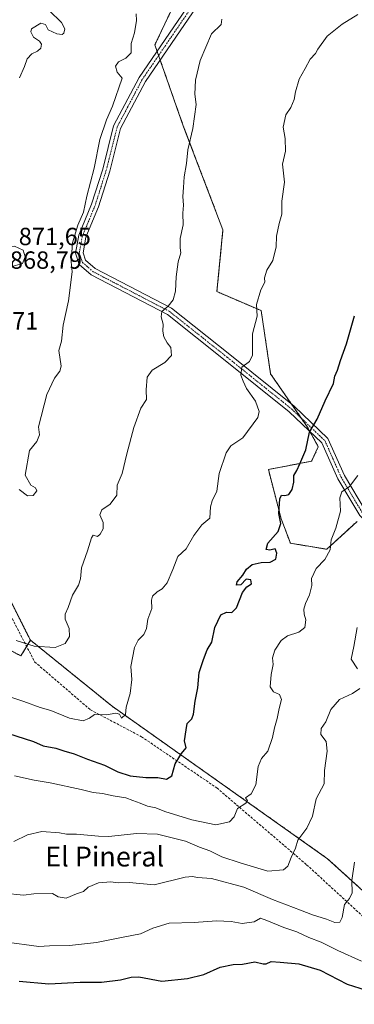
# Model space of a CAD drawing. Units: metres. Extents: x 617642 to 621093, y 4731747 to 4734120.
# Drawn here: x 619651 to 619786, y 4733371 to 4733768 of the extents above; entities that cross this region are included whole.
import ezdxf
from ezdxf.enums import TextEntityAlignment as Align

# ---------------------------------------------------------------- set-up
doc = ezdxf.new("R2010")
doc.units = ezdxf.units.M
doc.header["$MEASUREMENT"] = 0
for name, pattern in [('TRAZO_Y_PUNTO', [1, 0.5, -0.25, 0, -0.25]), ('TRAZOS', [0.75, 0.5, -0.25]), ('TRAZOSX2', [1.5, 1, -0.5])]:
    doc.linetypes.add(name, pattern=pattern)
for name, color, linetype, lineweight in [('Arbolado forestal', 92, 'TRAZOS', 0), ('Arbolado forestal CxS', 92, 'Continuous', 0), ('Camino', 19, 'Continuous', 0), ('Camino Cxs', 19, 'Continuous', 0), ('Camino eje', 39, 'TRAZO_Y_PUNTO', 13), ('Curva de nivel maestra', 36, 'Continuous', 30), ('Curva de nivel normal', 36, 'Continuous', 0), ('Rótulo de punto de cota en terreno', 19, 'Continuous', 0), ('Senda', 19, 'TRAZOSX2', 0), ('Texto cartográfico', 19, 'Continuous', 0)]:
    doc.layers.add(name, color=color, linetype=linetype, lineweight=lineweight)
doc.styles.add('Arial', font='txt', dxfattribs={"height": 0.2})

# ---------------------------------------------------------------- blocks, each defined once
blk = doc.blocks.new('*U169')
at = {"layer": 'Curva de nivel normal', "color": 36, "linetype": 'Continuous', "lineweight": 0}
blk.add_polyline3d([(619645.08, 4733396.16, 830), (619658.85, 4733394.35, 830), (619663.22, 4733394.6, 830), (619671.23, 4733394.68, 830), (619682.23, 4733395.88, 830), (619692.23, 4733397.95, 830), (619699.89, 4733399.41, 830), (619704.89, 4733401.69, 830), (619711.46, 4733403.72, 830), (619721.61, 4733403.94, 830), (619730.66, 4733404.66, 830), (619736.53, 4733404.37, 830), (619740.93, 4733403.6, 830), (619745.88, 4733404.25, 830), (619748.39, 4733405.72, 830), (619750.92, 4733404.83, 830), (619757.79, 4733402.03, 830), (619763.04, 4733400.26, 830), (619767.9, 4733397.9, 830), (619772.88, 4733396.01, 830), (619779.58, 4733392.7, 830), (619789.12, 4733388.47, 830)], dxfattribs=at)
blk = doc.blocks.new('*U174')
at = {"layer": 'Curva de nivel normal', "color": 36, "linetype": 'Continuous', "lineweight": 0}
blk.add_polyline3d([(619651.03, 4733744.36, 870), (619653.13, 4733748.91, 870), (619654.16, 4733752.03, 870), (619656.03, 4733753.99, 870), (619658.34, 4733755.1, 870), (619659.68, 4733756.32, 870), (619660, 4733758, 870), (619659.15, 4733759.15, 870), (619656.78, 4733760.74, 870), (619655.67, 4733762.92, 870), (619655.92, 4733764.1, 870), (619659.75, 4733766.45, 870), (619661.52, 4733765.88, 870), (619662.65, 4733763.7, 870), (619666.12, 4733762.15, 870), (619668.3, 4733761.82, 870), (619669.03, 4733762.43, 870), (619669.42, 4733764.17, 870), (619668.1, 4733766.72, 870), (619663.05, 4733771.53, 870)], dxfattribs=at)
blk = doc.blocks.new('*U175')
at = {"layer": 'Curva de nivel normal', "color": 36, "linetype": 'Continuous', "lineweight": 0}
blk.add_polyline3d([(619649.79, 4733517.69, 860), (619656.96, 4733515.4, 860), (619665.44, 4733514.85, 860), (619669.56, 4733516.44, 860), (619671.31, 4733519.25, 860), (619671.17, 4733522.46, 860), (619669.49, 4733526.18, 860), (619669.47, 4733528.3, 860), (619670.69, 4733530.93, 860), (619672.51, 4733535.88, 860), (619674.84, 4733539.87, 860), (619675.64, 4733542.53, 860), (619676.1, 4733546.87, 860), (619678.56, 4733553.82, 860), (619680.12, 4733559.04, 860), (619680.82, 4733560.12, 860), (619682.6, 4733559.56, 860), (619683.71, 4733560.5, 860), (619684.88, 4733562.67, 860), (619684.84, 4733565.15, 860), (619683.52, 4733568.3, 860), (619684.31, 4733570.28, 860), (619687.73, 4733572.53, 860), (619690.33, 4733576.2, 860), (619690.53, 4733580.2, 860), (619692.56, 4733584.87, 860), (619694.42, 4733592.87, 860), (619697.19, 4733603.53, 860), (619700.12, 4733611.26, 860), (619702.33, 4733614.8, 860), (619702.22, 4733618.65, 860), (619702.63, 4733623.76, 860), (619704.57, 4733626.54, 860), (619709.78, 4733629.67, 860), (619712.42, 4733632.46, 860), (619712.21, 4733635.64, 860), (619710.63, 4733637.61, 860), (619709.29, 4733640.05, 860), (619708.94, 4733642.34, 860), (619709.14, 4733645.14, 860), (619708.33, 4733648.01, 860), (619708.55, 4733650.19, 860), (619711.08, 4733652.31, 860), (619713.12, 4733654.96, 860), (619714.08, 4733658.44, 860), (619714.34, 4733664.23, 860), (619715.2, 4733670.23, 860), (619716.22, 4733673.85, 860), (619715.9, 4733675.86, 860), (619715.98, 4733679.6, 860), (619717.18, 4733685.08, 860), (619717.08, 4733689.84, 860), (619717.22, 4733693.13, 860), (619717.04, 4733696.52, 860), (619717.32, 4733700.23, 860), (619717.53, 4733704.51, 860), (619718.5, 4733709.85, 860), (619718.97, 4733715.36, 860), (619721.07, 4733723.92, 860), (619722.45, 4733733.69, 860), (619721.91, 4733737.8, 860), (619722.18, 4733743.4, 860), (619724.08, 4733751.3, 860), (619728.65, 4733762.13, 860), (619732.56, 4733765.93, 860), (619732.77, 4733767.97, 860)], dxfattribs=at)
blk = doc.blocks.new('*U180')
at = {"layer": 'Curva de nivel normal', "color": 36, "linetype": 'Continuous', "lineweight": 0}
blk.add_polyline3d([(619650.97, 4733578.45, 865), (619654.24, 4733575.92, 865), (619656.58, 4733576.01, 865), (619658.14, 4733577.96, 865), (619657.53, 4733579.15, 865), (619655.61, 4733580.24, 865), (619653.37, 4733584.3, 865), (619655.05, 4733594.2, 865), (619658.13, 4733597.87, 865), (619659.2, 4733600.49, 865), (619658.71, 4733603.68, 865), (619662.09, 4733616.74, 865), (619665.21, 4733623.41, 865), (619667.32, 4733626.12, 865), (619667.92, 4733628.23, 865), (619666.98, 4733634.48, 865), (619668.01, 4733638.31, 865), (619668.77, 4733644.74, 865), (619670.9, 4733654.53, 865), (619672.4, 4733666.23, 865), (619671.89, 4733670.21, 865), (619672.49, 4733677.91, 865), (619674.64, 4733685.04, 865), (619676.97, 4733690.26, 865), (619678.3, 4733696.63, 865), (619681.18, 4733708.04, 865), (619683.56, 4733719.51, 865), (619686.17, 4733727.51, 865), (619688.65, 4733733.01, 865), (619692.58, 4733744.18, 865), (619690.5, 4733746.61, 865), (619689.84, 4733749.06, 865), (619691.04, 4733750.77, 865), (619694.05, 4733752.28, 865), (619696.17, 4733754.51, 865), (619696.12, 4733758.17, 865), (619697.44, 4733762.5, 865), (619698.28, 4733767.48, 865), (619698.23, 4733770.16, 865)], dxfattribs=at)
blk = doc.blocks.new('*U189')
at = {"layer": 'Curva de nivel normal', "color": 36, "linetype": 'Continuous', "lineweight": 0}
blk.add_polyline3d([(619644.73, 4733415.8, 835), (619652.66, 4733415, 835), (619656.88, 4733415.52, 835), (619664.42, 4733415.68, 835), (619666.68, 4733414.32, 835), (619669.86, 4733413.86, 835), (619674.05, 4733415.6, 835), (619676.88, 4733416.52, 835), (619678.77, 4733418.24, 835), (619682.91, 4733420.01, 835), (619687.91, 4733420.34, 835), (619690.89, 4733420.01, 835), (619695.39, 4733420.12, 835), (619705.47, 4733419.13, 835), (619717.93, 4733422.23, 835), (619720.95, 4733422.55, 835), (619722.97, 4733422.1, 835), (619728.58, 4733421.7, 835), (619741.65, 4733418.2, 835), (619753.24, 4733413.27, 835), (619764.55, 4733409.02, 835), (619769.4, 4733407.07, 835), (619774.96, 4733405.36, 835), (619778.4, 4733404.03, 835), (619780.35, 4733404.18, 835), (619781.32, 4733406.05, 835), (619782.34, 4733411.26, 835), (619784.31, 4733413.7, 835), (619785.32, 4733415.9, 835), (619785.21, 4733420.95, 835), (619786.38, 4733428.34, 835)], dxfattribs=at)
blk = doc.blocks.new('*U198')
at = {"layer": 'Curva de nivel normal', "color": 36, "linetype": 'Continuous', "lineweight": 0}
blk.add_polyline3d([(619638.21, 4733497.85, 855), (619652.87, 4733493, 855), (619659.45, 4733490.62, 855), (619663.78, 4733489.42, 855), (619671.33, 4733486.32, 855), (619676.82, 4733485.3, 855), (619679.39, 4733486.36, 855), (619681.4, 4733487.82, 855), (619686.23, 4733487.65, 855), (619690.03, 4733488.4, 855), (619691.4, 4733487.92, 855), (619692.28, 4733486.36, 855), (619693.84, 4733487.84, 855), (619694.19, 4733490.78, 855), (619695.7, 4733496.21, 855), (619696.44, 4733501.88, 855), (619696.08, 4733507.21, 855), (619697.51, 4733514.78, 855), (619698.95, 4733517.82, 855), (619701.3, 4733520.09, 855), (619702.32, 4733522.46, 855), (619702.92, 4733526.27, 855), (619704.48, 4733530.54, 855), (619704.38, 4733533.82, 855), (619704.83, 4733535.55, 855), (619706.6, 4733537.18, 855), (619708.71, 4733538.39, 855), (619710.71, 4733540.87, 855), (619713, 4733546.2, 855), (619714.94, 4733551.47, 855), (619718.34, 4733554.61, 855), (619721.43, 4733559.91, 855), (619724.72, 4733564.31, 855), (619727.93, 4733566.98, 855), (619728.24, 4733571.45, 855), (619728.89, 4733573.95, 855), (619730.72, 4733577.79, 855), (619731.66, 4733584.95, 855), (619734.51, 4733593.23, 855), (619736.46, 4733596.07, 855), (619741.21, 4733599.3, 855), (619747.32, 4733607.47, 855), (619747.8, 4733609.97, 855), (619746.38, 4733614.12, 855), (619742.78, 4733619.22, 855), (619741.41, 4733622.12, 855), (619740.43, 4733624.52, 855), (619740.8, 4733627.84, 855), (619743.91, 4733630.13, 855), (619745.14, 4733632.63, 855), (619745.08, 4733641.2, 855), (619746.97, 4733648.39, 855), (619746.79, 4733653, 855), (619748.49, 4733658.9, 855), (619750.16, 4733661.98, 855), (619750.03, 4733663.78, 855), (619750.92, 4733666.93, 855), (619753.34, 4733670.76, 855), (619754.75, 4733676.24, 855), (619754.78, 4733680.62, 855), (619755.93, 4733685.66, 855), (619757.01, 4733689.43, 855), (619756.98, 4733694.7, 855), (619758.01, 4733702.33, 855), (619757.24, 4733709.53, 855), (619758.47, 4733714.77, 855), (619758.35, 4733719.92, 855), (619757.46, 4733724.5, 855), (619758.56, 4733729.44, 855), (619760.57, 4733732.45, 855), (619762, 4733735.67, 855), (619762.47, 4733738.8, 855), (619763.93, 4733743.85, 855), (619766.39, 4733748.18, 855), (619768.36, 4733751.85, 855), (619770.57, 4733754.18, 855), (619771.57, 4733755.98, 855), (619775.33, 4733761.14, 855), (619781.34, 4733765.96, 855), (619787.68, 4733769.84, 855)], dxfattribs=at)
blk = doc.blocks.new('*U200')
at = {"layer": 'Curva de nivel normal', "color": 36, "linetype": 'Continuous', "lineweight": 0}
blk.add_polyline3d([(619649.05, 4733463.03, 845), (619657, 4733461.31, 845), (619663.48, 4733460.29, 845), (619676, 4733457.64, 845), (619680.86, 4733456.35, 845), (619684.55, 4733456.01, 845), (619688.92, 4733455.1, 845), (619693.99, 4733454.24, 845), (619696.8, 4733453.09, 845), (619699.77, 4733452.09, 845), (619702.78, 4733450.84, 845), (619706.08, 4733450.15, 845), (619709.77, 4733448.76, 845), (619720.66, 4733445.32, 845), (619730.32, 4733443.37, 845), (619735.84, 4733444.53, 845), (619737.7, 4733446.61, 845), (619739.09, 4733449.89, 845), (619742.4, 4733452.04, 845), (619743.16, 4733453.16, 845), (619742.32, 4733454.18, 845), (619744.59, 4733455.88, 845), (619746.51, 4733459.42, 845), (619747.42, 4733466.85, 845), (619748.82, 4733470.09, 845), (619751.32, 4733473.03, 845), (619753.28, 4733478.6, 845), (619753.96, 4733482.39, 845), (619755.1, 4733486.21, 845), (619755.93, 4733490.21, 845), (619756.91, 4733493.86, 845), (619756.05, 4733495.91, 845), (619753.58, 4733497.01, 845), (619752.27, 4733499, 845), (619752.63, 4733503.88, 845), (619753.53, 4733507.95, 845), (619753.25, 4733510.68, 845), (619754.12, 4733513.71, 845), (619756.7, 4733517.62, 845), (619759.29, 4733519.52, 845), (619763.88, 4733520.96, 845), (619766.28, 4733522.88, 845), (619766.69, 4733525.93, 845), (619765.99, 4733528.21, 845), (619765.91, 4733530.21, 845), (619766.53, 4733532.5, 845), (619768.16, 4733536.06, 845), (619769.04, 4733539.83, 845), (619768.98, 4733542.64, 845), (619770.9, 4733546.61, 845), (619774.4, 4733550.3, 845), (619776.49, 4733554.2, 845), (619776.86, 4733558.2, 845), (619778.78, 4733562.87, 845), (619780.64, 4733569.81, 845), (619780.42, 4733575.16, 845), (619781.16, 4733577.49, 845), (619784.25, 4733579.68, 845), (619787.69, 4733584.06, 845)], dxfattribs=at)
blk = doc.blocks.new('*U209')
at = {"layer": 'Curva de nivel normal', "color": 36, "linetype": 'Continuous', "lineweight": 0}
for points in [[(619648.84, 4733436.7, 840), (619654.36, 4733439.29, 840), (619660.06, 4733440.62, 840), (619667.17, 4733440.16, 840), (619670.04, 4733439.64, 840), (619674.1, 4733439.59, 840), (619683.01, 4733438.81, 840), (619687.13, 4733438.62, 840), (619698.25, 4733439.91, 840), (619706.83, 4733439.54, 840), (619718.05, 4733436.71, 840), (619723.75, 4733434.41, 840), (619727.89, 4733432.88, 840), (619732.76, 4733430.42, 840), (619740.1, 4733427.98, 840), (619751.27, 4733424.65, 840), (619757.68, 4733425.24, 840), (619759.4, 4733426.76, 840), (619760.71, 4733430.22, 840), (619762.51, 4733433.95, 840), (619763.46, 4733437.15, 840), (619767.09, 4733441.95, 840), (619769.42, 4733446.89, 840), (619770.88, 4733453.88, 840), (619774.1, 4733459.88, 840), (619774.18, 4733465.21, 840), (619775.32, 4733472.99, 840), (619774.82, 4733476.94, 840), (619772.74, 4733479.74, 840), (619772.83, 4733482.15, 840), (619774.73, 4733484.85, 840), (619776.78, 4733489.76, 840), (619780.24, 4733493.85, 840), (619785.57, 4733496.21, 840), (619788.52, 4733498.26, 840)], [(619787.48, 4733506.22, 840), (619785.04, 4733510.08, 840), (619786.09, 4733515.21, 840), (619787.44, 4733522.89, 840)]]:
    blk.add_polyline3d(points, dxfattribs=at)
blk = doc.blocks.new('*U212')
at = {"layer": 'Curva de nivel maestra', "color": 36, "linetype": 'Continuous', "lineweight": 30}
blk.add_polyline3d([(619638.99, 4733482.63, 850), (619656.76, 4733476.9, 850), (619660.61, 4733475.25, 850), (619665.78, 4733474.24, 850), (619668.99, 4733473.13, 850), (619673.16, 4733471.95, 850), (619678.56, 4733469.8, 850), (619685.36, 4733467.34, 850), (619690.77, 4733464.75, 850), (619695.82, 4733463.15, 850), (619702.11, 4733462.48, 850), (619706.88, 4733462.42, 850), (619710.36, 4733461.78, 850), (619712.6, 4733463.08, 850), (619713.98, 4733467.94, 850), (619716.5, 4733472.12, 850), (619718.39, 4733474.36, 850), (619717.72, 4733477.22, 850), (619718.43, 4733481.63, 850), (619718.73, 4733484.21, 850), (619720.61, 4733486, 850), (619721.33, 4733487.9, 850), (619721.94, 4733493.13, 850), (619723.04, 4733498.53, 850), (619723.67, 4733504.68, 850), (619725.4, 4733509.99, 850), (619726.81, 4733513.88, 850), (619728.7, 4733517.02, 850), (619729.88, 4733522.88, 850), (619732.37, 4733527.92, 850), (619734.63, 4733529.05, 850), (619736.84, 4733528.86, 850), (619738.75, 4733530.75, 850), (619741.06, 4733536.92, 850), (619742.79, 4733539.27, 850), (619744.68, 4733540.41, 850), (619744.42, 4733542.1, 850), (619742.57, 4733542.33, 850), (619740.5, 4733540.09, 850), (619738.68, 4733539.98, 850), (619739.01, 4733541.3, 850), (619741.27, 4733544.02, 850), (619742.76, 4733546.34, 850), (619745.02, 4733548.21, 850), (619748.58, 4733549.06, 850), (619752.27, 4733549.18, 850), (619754.52, 4733550.42, 850), (619755.02, 4733552.79, 850), (619754.23, 4733554.55, 850), (619752.16, 4733553.98, 850), (619750.65, 4733554.36, 850), (619751.31, 4733556.85, 850), (619755.57, 4733561.59, 850), (619756.58, 4733564.75, 850), (619755.82, 4733568.87, 850), (619756.21, 4733574.71, 850), (619756.91, 4733576.23, 850), (619758.24, 4733576.01, 850), (619759.84, 4733576.48, 850), (619761.18, 4733578.44, 850), (619761.77, 4733581.49, 850), (619761.82, 4733584.1, 850), (619763.05, 4733586.2, 850), (619764.26, 4733588.87, 850), (619766.65, 4733594.53, 850), (619768.2, 4733601.53, 850), (619771.31, 4733606.86, 850), (619774.52, 4733614.19, 850), (619777.89, 4733621.19, 850), (619778.33, 4733624.19, 850), (619779.4, 4733626.52, 850), (619780.69, 4733630.52, 850), (619783.09, 4733637.19, 850), (619786.38, 4733648.52, 850)], dxfattribs=at)
blk = doc.blocks.new('*U223')
at = {"layer": 'Curva de nivel maestra', "color": 36, "linetype": 'Continuous', "lineweight": 30}
blk.add_polyline3d([(619650.93, 4733380.36, 825), (619662.91, 4733379.32, 825), (619675.53, 4733379.97, 825), (619684.22, 4733379.99, 825), (619691.79, 4733380.86, 825), (619696.18, 4733382.01, 825), (619699.22, 4733382.14, 825), (619708.56, 4733380.33, 825), (619718.96, 4733381.38, 825), (619725.47, 4733383.06, 825), (619732.14, 4733385.97, 825), (619737.28, 4733387.12, 825), (619741.09, 4733387.26, 825), (619746.02, 4733388.14, 825), (619749.46, 4733387.27, 825), (619750.69, 4733387.27, 825), (619752.72, 4733388.34, 825), (619756.34, 4733388.01, 825), (619763.9, 4733387.3, 825), (619772.4, 4733384.74, 825), (619783.3, 4733379.16, 825), (619791.02, 4733376.78, 825)], dxfattribs=at)

msp = doc.modelspace()

# ---------------------------------------------------------------- linework, layer by layer
at = {"layer": 'Arbolado forestal', "color": 92, "linetype": 'TRAZOS', "lineweight": 0}
for points in [[(619787.36, 4733565.62, 843.13), (619782.37, 4733561.06, 844.1), (619775.09, 4733554.41, 845.26), (619760.42, 4733556.85, 848.17), (619756.75, 4733566.64, 849.76), (619751.55, 4733586.53, 851.62), (619768.98, 4733589.88, 849.14), (619771.72, 4733595.69, 848.82), (619768.31, 4733601.86, 849.82), (619767.37, 4733603.55, 850), (619764.79, 4733607.28, 850.83), (619760.88, 4733612.9, 851.63), (619752.47, 4733625.03, 853.43), (619748.64, 4733650.56, 854.77), (619730.78, 4733658.22, 857.5), (619733.22, 4733683.1, 857.85), (619717.33, 4733724.66, 860.39), (619707.84, 4733751.62, 861.46), (619707.23, 4733753.36, 861.37), (619706.61, 4733755.11, 861.38), (619705.71, 4733757.67, 861.62), (619712.44, 4733771.72, 862.48)], [(619787.36, 4733565.62, 843.13), (619782.37, 4733561.06, 844.1), (619775.09, 4733554.41, 845.26), (619760.42, 4733556.85, 848.17), (619756.75, 4733566.64, 849.76), (619751.55, 4733586.53, 851.62), (619768.98, 4733589.88, 849.14), (619771.72, 4733595.69, 848.82), (619768.31, 4733601.86, 849.82), (619767.37, 4733603.55, 850), (619764.79, 4733607.28, 850.83), (619760.88, 4733612.9, 851.63), (619752.47, 4733625.03, 853.43), (619748.64, 4733650.56, 854.77), (619730.78, 4733658.22, 857.5), (619733.22, 4733683.1, 857.85), (619717.33, 4733724.66, 860.39), (619707.84, 4733751.62, 861.46), (619707.23, 4733753.36, 861.37), (619706.61, 4733755.11, 861.38), (619705.71, 4733757.67, 861.62), (619712.44, 4733771.72, 862.48)], [(619655.48, 4733517.79, 860.24), (619629.58, 4733568.99, 865.62), (619606.38, 4733617.2, 870.31), (619602.85, 4733624.52, 870.72), (619590.18, 4733621.66, 868.42)], [(619655.48, 4733517.79, 860.24), (619629.58, 4733568.99, 865.62), (619606.38, 4733617.2, 870.31), (619602.85, 4733624.52, 870.72), (619590.18, 4733621.66, 868.42)], [(619564.08, 4733401.41, 830.11), (619604.19, 4733401.83, 831), (619624.97, 4733399.39, 829.76), (619636.22, 4733409.88, 832.65), (619639.25, 4733428.33, 837.91), (619633.37, 4733449.24, 842.25), (619614.79, 4733469.4, 845.64), (619609.66, 4733475.71, 846.63), (619598.16, 4733484.5, 847.71), (619601.16, 4733506.12, 852.09), (619588.22, 4733537.13, 855.99), (619611.68, 4733543.04, 860.54), (619631.53, 4733522.26, 858.73), (619651.65, 4733511.4, 858.97), (619653.95, 4733515.25, 859.64), (619655.48, 4733517.79, 860.24)], [(619655.48, 4733517.79, 860.24), (619688.52, 4733491.12, 855.56), (619775.44, 4733429.7, 837.07), (619809.7, 4733398.58, 829.56)], [(619655.48, 4733517.79, 860.24), (619688.52, 4733491.12, 855.56), (619775.44, 4733429.7, 837.07), (619809.7, 4733398.58, 829.56)]]:
    msp.add_polyline3d(points, dxfattribs=at)
at = {"layer": 'Arbolado forestal CxS', "color": 92, "linetype": 'Continuous', "lineweight": 0}
for points in [[(619809.7, 4733398.58, 829.56), (619775.44, 4733429.7, 837.07), (619688.52, 4733491.11, 855.56), (619655.48, 4733517.79, 860.24), (619655.48, 4733517.79, 860.24), (619629.58, 4733568.99, 865.62), (619602.85, 4733624.52, 870.72), (619590.18, 4733621.66, 868.42), (619593.02, 4733645.93, 870.22), (619595.14, 4733667.75, 870.88), (619599.15, 4733685.8, 871.11), (619604.77, 4733705.31, 871.49), (619611.8, 4733728.55, 871.33), (619622.58, 4733753.55, 871.25), (619645.38, 4733805.14, 870.53)], [(619787.36, 4733565.62, 843.13), (619782.37, 4733561.06, 844.1), (619775.09, 4733554.41, 845.26), (619760.42, 4733556.85, 848.17), (619756.76, 4733566.64, 849.76), (619751.55, 4733586.53, 851.62), (619768.98, 4733589.88, 849.14), (619771.72, 4733595.69, 848.82), (619767.37, 4733603.55, 850), (619752.47, 4733625.03, 853.43), (619748.64, 4733650.56, 854.77), (619730.78, 4733658.22, 857.5), (619733.22, 4733683.1, 857.85), (619717.33, 4733724.66, 860.39), (619705.71, 4733757.67, 861.62), (619712.44, 4733771.72, 862.48)], [(619712.44, 4733771.72, 862.48), (619705.71, 4733757.67, 861.62), (619717.33, 4733724.66, 860.39), (619733.22, 4733683.1, 857.85), (619730.78, 4733658.22, 857.5), (619748.64, 4733650.56, 854.77), (619752.47, 4733625.03, 853.43), (619767.37, 4733603.55, 850), (619771.72, 4733595.69, 848.82), (619768.98, 4733589.88, 849.14), (619751.55, 4733586.53, 851.62), (619756.76, 4733566.64, 849.76), (619760.42, 4733556.85, 848.17), (619775.09, 4733554.41, 845.26), (619782.37, 4733561.06, 844.1), (619787.36, 4733565.62, 843.13)], [(619629.58, 4733568.99, 865.62), (619655.48, 4733517.79, 860.24), (619655.48, 4733517.79, 860.24), (619651.65, 4733511.4, 858.97), (619631.54, 4733522.25, 858.73)], [(619583.49, 4733365, 825.51), (619572.68, 4733386.16, 828.1), (619564.08, 4733401.41, 830.11), (619604.19, 4733401.83, 831), (619624.97, 4733399.39, 829.76), (619636.22, 4733409.88, 832.65), (619639.25, 4733428.33, 837.91), (619633.37, 4733449.24, 842.25), (619614.79, 4733469.4, 845.64), (619609.66, 4733475.71, 846.63), (619598.16, 4733484.5, 847.71), (619601.17, 4733506.12, 852.09), (619588.22, 4733537.13, 855.99), (619611.68, 4733543.04, 860.54), (619631.54, 4733522.25, 858.73), (619651.65, 4733511.4, 858.97), (619655.48, 4733517.79, 860.24), (619688.52, 4733491.11, 855.56), (619775.44, 4733429.7, 837.07), (619809.7, 4733398.58, 829.56)]]:
    msp.add_polyline3d(points, dxfattribs=at)
at = {"layer": 'Camino', "color": 19, "linetype": 'Continuous', "lineweight": 0}
for points in [[(619817.86, 4733535.19, 834.27), (619808.75, 4733544.29, 836.44), (619801.51, 4733554.49, 839), (619788.44, 4733567.96, 842.99), (619779.57, 4733582.72, 846.13), (619773.13, 4733597.28, 848.64), (619759.95, 4733609.8, 851.57), (619734.13, 4733630.49, 855.86), (619710.77, 4733648.99, 859.53), (619679.99, 4733664.99, 863.76), (619675.16, 4733669.14, 864.49), (619673.65, 4733673.66, 864.87), (619675, 4733680.99, 864.91), (619680.19, 4733693.4, 864.66), (619684.68, 4733707.61, 864.38), (619689.05, 4733725.01, 863.82), (619699.36, 4733744.5, 862.27), (619730.59, 4733790.15, 861.83)], [(619733.11, 4733788.56, 861.57), (619701.9, 4733742.94, 862.1), (619691.84, 4733723.92, 863.55), (619687.54, 4733706.79, 864.07), (619682.99, 4733692.37, 864.36), (619677.87, 4733680.13, 864.59), (619676.73, 4733673.9, 864.72), (619677.73, 4733670.89, 864.39), (619681.68, 4733667.49, 863.85), (619712.41, 4733651.52, 859.63), (619735.99, 4733632.84, 855.73), (619761.92, 4733612.07, 851.42), (619775.61, 4733599.06, 848.47), (619782.22, 4733584.13, 845.96), (619790.81, 4733569.82, 842.96), (619803.8, 4733556.43, 838.89), (619811.03, 4733546.24, 836.18), (619817.8, 4733539.48, 834.4)]]:
    msp.add_polyline3d(points, dxfattribs=at)
at = {"layer": 'Camino Cxs', "color": 19, "linetype": 'Continuous', "lineweight": 0}
for points in [[(619788.44, 4733567.96, 842.99), (619779.57, 4733582.72, 846.13), (619773.13, 4733597.28, 848.64), (619759.95, 4733609.8, 851.57), (619734.13, 4733630.49, 855.86), (619710.77, 4733648.99, 859.53), (619679.99, 4733664.99, 863.76), (619675.16, 4733669.14, 864.49), (619673.65, 4733673.66, 864.87), (619675, 4733680.99, 864.91), (619680.19, 4733693.4, 864.66), (619684.68, 4733707.61, 864.38), (619689.05, 4733725.01, 863.82), (619699.36, 4733744.5, 862.27), (619730.59, 4733790.15, 861.83)], [(619733.11, 4733788.56, 861.57), (619701.9, 4733742.94, 862.1), (619691.84, 4733723.92, 863.55), (619687.54, 4733706.79, 864.07), (619682.99, 4733692.37, 864.36), (619677.87, 4733680.13, 864.59), (619676.73, 4733673.9, 864.72), (619677.73, 4733670.89, 864.39), (619681.68, 4733667.49, 863.85), (619712.41, 4733651.52, 859.63), (619735.99, 4733632.84, 855.73), (619761.92, 4733612.07, 851.42), (619775.61, 4733599.06, 848.47), (619782.22, 4733584.13, 845.96), (619790.81, 4733569.82, 842.96)]]:
    msp.add_polyline3d(points, dxfattribs=at)
at = {"layer": 'Camino eje', "color": 39, "linetype": 'TRAZO_Y_PUNTO', "lineweight": 13}
msp.add_polyline3d([(619731.85, 4733789.36, 861.67), (619700.63, 4733743.72, 862.13), (619690.45, 4733724.47, 863.64), (619686.11, 4733707.2, 864.23), (619683.87, 4733700.1, 864.35), (619681.59, 4733692.89, 864.48), (619676.44, 4733680.56, 864.69), (619675.87, 4733677.45, 864.78), (619675.19, 4733673.78, 864.8), (619675.69, 4733672.28, 864.68), (619676.45, 4733670.02, 864.42), (619678.86, 4733667.94, 864.08), (619680.84, 4733666.24, 863.79), (619711.59, 4733650.26, 859.54), (619723.38, 4733640.92, 857.5), (619735.06, 4733631.67, 855.75), (619747.97, 4733621.32, 853.84), (619760.94, 4733610.94, 851.46), (619774.37, 4733598.17, 848.52), (619777.68, 4733590.71, 847.34), (619780.9, 4733583.43, 846.06), (619785.19, 4733576.27, 844.32), (619789.63, 4733568.89, 842.95)], dxfattribs=at)
at = {"layer": 'Curva de nivel normal', "color": 36, "linetype": 'Continuous', "lineweight": 0}
msp.add_polyline3d([(619648.57, 4733668.52, 870), (619652.26, 4733669.59, 870), (619653.36, 4733672.27, 870), (619652.57, 4733674.98, 870), (619649.1, 4733676.56, 870), (619644.82, 4733676.16, 870), (619643.02, 4733673.69, 870), (619644.88, 4733670.22, 870), (619648.57, 4733668.52, 870)], dxfattribs=at)
at = {"layer": 'Senda', "color": 19, "linetype": 'TRAZOSX2', "lineweight": 0}
msp.add_polyline3d([(619604.81, 4733620.94, 870.53), (619626.77, 4733568.55, 865.5), (619643.97, 4733534.42, 861.64), (619657.2, 4733509.02, 858.54), (619679.69, 4733489.71, 855.32), (619700.32, 4733478.86, 852.38), (619730.75, 4733458.22, 846.69), (619767, 4733427.26, 838.75), (619801.66, 4733395.51, 830.79), (619811.87, 4733383.16, 828.02)], dxfattribs=at)

# ---------------------------------------------------------------- block references
at = {"layer": 'Curva de nivel maestra', "color": 36, "linetype": 'Continuous', "lineweight": 30}
for name in ['*U223', '*U212']:
    msp.add_blockref(name, (0, 0), dxfattribs=at)
at = {"layer": 'Curva de nivel normal', "color": 36, "linetype": 'Continuous', "lineweight": 0}
for name in ['*U169', '*U189', '*U209', '*U200', '*U198', '*U175', '*U180', '*U174']:
    msp.add_blockref(name, (0, 0), dxfattribs=at)

# ---------------------------------------------------------------- texts
at = {"layer": 'Rótulo de punto de cota en terreno', "color": 19, "linetype": 'Continuous', "lineweight": 0, "style": 'Arial'}
for s, p in [('871,65', (619650.76, 4733674.76)), ('868,79', (619647.18, 4733665.25)), ('871', (619642.76, 4733640.76))]:
    msp.add_text(s, height=7, dxfattribs=at).set_placement(p, align=Align.BOTTOM_LEFT)
at = {"layer": 'Texto cartográfico', "color": 19, "linetype": 'Continuous', "lineweight": 0, "style": 'Arial'}
msp.add_text('El Pineral', height=8, dxfattribs=at).set_placement((619685.46, 4733430.56), align=Align.MIDDLE_CENTER)

doc.saveas('drawing.dxf')
